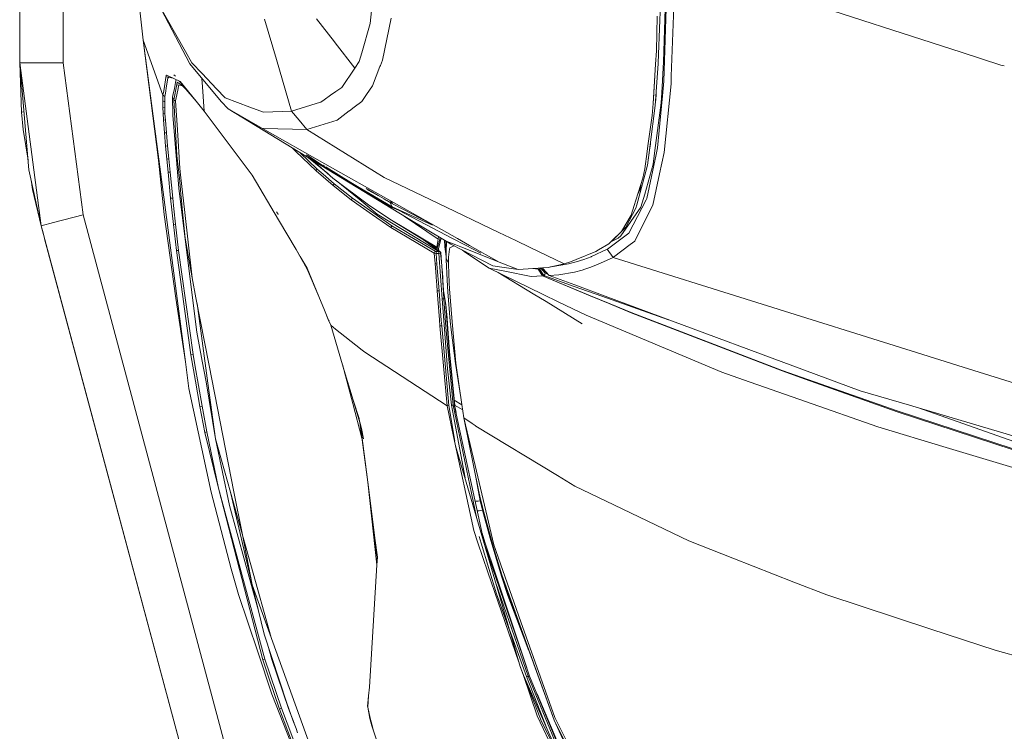
# Model space of a CAD drawing. Units: millimetres. Extents: x 967 to 8441, y -1573 to 1652.
# Drawn here: x 977 to 1373, y -981 to -694 of the extents above; entities that cross this region are included whole.
import ezdxf

# ---------------------------------------------------------------- set-up
doc = ezdxf.new("R2010")
doc.units = ezdxf.units.MM
doc.layers.add('1', color=7, linetype='Continuous', true_color=0xffffff)

msp = doc.modelspace()

# ---------------------------------------------------------------- linework, layer by layer
at = {"layer": '1', "color": 18, "linetype": 'Continuous', "lineweight": 13}
for p, q in [((994.200051, 711.175859), (994.200051, -711.175859)), ((976.749957, -711.175859), (976.749957, 439.200014)), ((1026.456177, -701.948106), (1021.995665, -660.761864)), ((1237.344801, -668.825805), (1236.018717, -710.725129)), ((1240.820467, -669.685304), (1239.133894, -716.510355)), ((1240.820467, -669.685304), (1355.875075, -706.859529)), ((1120.263159, -673.212111), (1117.909968, -695.253074)), ((1237.74153, -670.101166), (1236.162245, -718.493581)), ((1032.336295, -686.920762), (1043.505728, -706.537545)), ((1032.336295, -686.920762), (1045.215428, -711.580753)), ((1075.33294, -693.481505), (1080.096433, -709.801788)), ((1103.476759, -702.726057), (1096.299946, -693.428278)), ((1122.812092, -710.053563), (1126.359284, -693.096817)), ((1233.114541, -706.351101), (1233.473599, -692.314327)), ((1234.511435, -693.973601), (1234.642327, -690.678358)), ((1114.501059, -707.047105), (1117.909968, -695.253074)), ((1234.511435, -693.973601), (1233.831227, -711.111367)), ((1026.456177, -701.948106), (1034.448683, -724.195421)), ((1026.456177, -701.948106), (1043.499768, -831.657052)), ((1032.619059, -750.387669), (1026.456177, -701.948106)), ((1103.773489, -703.11048), (1103.476798, -702.726107)), ((1111.659825, -713.327467), (1103.773752, -703.11082)), ((1043.505728, -706.537545), (1046.104968, -711.102664)), ((1113.473952, -710.601211), (1114.501059, -707.047105)), ((1232.79053, -711.679459), (1233.114541, -706.351101)), ((1371.846974, -712.02004), (1355.875075, -706.859529)), ((976.749957, -711.175859), (977.523625, -730.984151)), ((976.749957, -711.175859), (980.420411, -754.199982)), ((981.860936, -711.175859), (976.749957, -711.175859)), ((985.391915, -776.86727), (976.749957, -711.175859)), ((981.931269, -711.175859), (981.860936, -711.175859)), ((994.200051, -711.175859), (981.931269, -711.175859)), ((1002.248108, -772.354245), (994.200051, -711.175859)), ((1057.85495, -726.726651), (1045.215428, -711.580753)), ((1050.168812, -715.405047), (1046.104968, -711.102664)), ((1080.096434, -709.801791), (1080.096449, -709.801841)), ((1080.09645, -709.801845), (1086.160958, -730.579555)), ((1111.659825, -713.327467), (1106.523335, -721.046031)), ((1111.659825, -713.327467), (1113.473952, -710.601211)), ((1118.766844, -720.350027), (1121.823609, -712.569714)), ((1121.984541, -712.16023), (1121.823609, -712.569714)), ((1122.812092, -710.053563), (1121.984541, -712.16023)), ((1232.79053, -711.679459), (1231.828749, -727.491081)), ((1232.79053, -711.679459), (1231.980145, -725.592375)), ((1232.677996, -728.294492), (1233.801425, -711.555064)), ((1233.801425, -711.555064), (1233.180106, -720.84254)), ((1233.801425, -711.555064), (1233.831227, -711.111367)), ((1235.24791, -723.172426), (1236.018717, -710.725129)), ((1373.21219, -712.38943), (1371.846974, -712.02004)), ((1034.754336, -722.385228), (1035.782635, -716.294765)), ((1035.822213, -716.060281), (1035.782635, -716.294765)), ((1035.822213, -716.060281), (1038.491786, -717.329562)), ((1038.491786, -717.329562), (1036.015332, -716.717899)), ((1036.299527, -718.133032), (1036.453784, -717.218578)), ((1036.547482, -717.172325), (1036.453784, -717.218578)), ((1036.983689, -716.957075), (1036.547482, -717.172325)), ((1041.387856, -718.706608), (1038.491786, -717.329562)), ((1039.427102, -716.524363), (1038.872063, -715.922415)), ((1050.127955, -717.467418), (1050.361216, -720.776975)), ((1050.168812, -715.405047), (1055.979788, -721.557021)), ((1239.133894, -716.510355), (1239.02446, -719.548047)), ((1035.909951, -720.446646), (1035.410941, -723.407447)), ((1035.909951, -720.446646), (1036.299527, -718.133032)), ((1039.029181, -721.426189), (1038.466275, -724.308372)), ((1038.752377, -726.057708), (1040.021956, -719.848692)), ((1039.480984, -719.112694), (1039.029181, -721.426189)), ((1039.715544, -717.911444), (1039.480984, -719.112694)), ((1039.611399, -725.974917), (1040.560782, -721.473217)), ((1040.215313, -718.902469), (1040.021956, -719.848692)), ((1042.23758, -720.300972), (1040.200293, -720.02846)), ((1042.23758, -720.300972), (1040.215313, -718.902469)), ((1040.560782, -721.473217), (1040.745318, -720.599115)), ((1040.847312, -720.115007), (1040.745318, -720.599115)), ((1041.013823, -718.52876), (1041.651434, -719.212265)), ((1041.156248, -718.596481), (1041.158736, -718.599558)), ((1041.158736, -718.599558), (1041.167796, -718.610704)), ((1042.893231, -720.756531), (1041.167796, -718.610704)), ((1047.745526, -726.575851), (1041.387856, -718.706608)), ((1041.749104, -720.235633), (1042.481482, -720.609665)), ((1042.23758, -720.300972), (1042.889378, -720.751739)), ((1042.23758, -720.300972), (1044.528521, -722.717722)), ((1042.481482, -720.609665), (1042.575922, -720.657895)), ((1047.745526, -726.575851), (1042.893231, -720.756531)), ((1050.361216, -720.776975), (1051.058829, -730.67683)), ((1055.979788, -721.557021), (1059.488595, -725.271821)), ((1104.103148, -722.725391), (1106.523335, -721.046031)), ((1116.368353, -723.926842), (1118.766844, -720.350027)), ((1232.677996, -728.294492), (1233.180106, -720.84254)), ((1236.162245, -718.493581), (1235.603392, -724.414766)), ((1239.02446, -719.548047), (1236.259997, -747.279823)), ((1034.448683, -724.195421), (1034.393847, -726.516843)), ((1034.754336, -722.385228), (1034.448683, -724.195421)), ((1034.448683, -724.195421), (1034.625113, -724.301755)), ((1034.625113, -724.301755), (1034.825385, -724.422395)), ((1034.825385, -724.422395), (1035.025418, -724.543095)), ((1035.025418, -724.543095), (1035.201848, -724.64937)), ((1035.201848, -724.64937), (1035.12913, -726.847827)), ((1035.410941, -723.407447), (1035.201848, -724.64937)), ((1038.466275, -724.308372), (1038.326561, -725.022733)), ((1038.326561, -725.022733), (1038.410246, -731.832325)), ((1038.752377, -726.057708), (1038.326561, -725.022733)), ((1059.488595, -725.271821), (1069.435418, -728.982449)), ((1099.393275, -725.993673), (1101.947806, -724.22103)), ((1101.947818, -724.221021), (1104.103148, -722.725391)), ((1116.368353, -723.926842), (1114.50249, -726.709425)), ((1232.982512, -723.775085), (1232.84179, -726.216078)), ((1235.603392, -724.414766), (1233.629048, -745.342553)), ((1234.99614, -727.238238), (1235.24791, -723.172426)), ((1034.393847, -726.516843), (1035.12913, -726.847827)), ((1034.393847, -726.516843), (1034.423172, -728.984535)), ((1034.423172, -728.984535), (1035.152495, -729.201674)), ((1034.423172, -728.984535), (1034.519255, -731.531024)), ((1035.12913, -726.847827), (1035.152495, -729.201674)), ((1035.152495, -729.201674), (1035.168946, -729.602873)), ((1039.967358, -748.436093), (1038.752377, -726.057708)), ((1038.928568, -726.157665), (1038.752377, -726.057708)), ((1039.128125, -726.271093), (1038.928568, -726.157665)), ((1039.327919, -726.384461), (1039.128125, -726.271093)), ((1039.504111, -726.484418), (1039.327919, -726.384461)), ((1039.504111, -726.484418), (1039.611399, -725.974917)), ((1040.256798, -738.143444), (1039.504111, -726.484418)), ((1047.745526, -726.575851), (1051.058829, -730.67683)), ((1060.754359, -729.719818), (1057.85495, -726.726651)), ((1069.435418, -728.982449), (1074.882329, -731.014371)), ((1086.160958, -730.579555), (1097.931445, -726.976991)), ((1097.931445, -726.976991), (1098.011792, -726.952314)), ((1098.011792, -726.952314), (1099.393272, -725.993676)), ((1111.370146, -729.063272), (1109.550297, -730.430901)), ((1114.50249, -726.709425), (1111.370146, -729.063272)), ((1230.637372, -744.174182), (1232.677996, -728.294492)), ((1231.828749, -727.491081), (1231.402934, -732.344031)), ((1231.828749, -727.491081), (1231.980145, -725.592375)), ((1232.522786, -746.469021), (1234.99614, -727.238238)), ((1232.84179, -726.216078), (1232.790341, -726.627146)), ((977.523625, -730.984151), (978.433759, -730.912954)), ((977.523625, -730.984151), (978.177607, -738.06721)), ((1034.519255, -731.531024), (1035.253108, -731.658816)), ((1034.519255, -731.531024), (1034.664929, -734.134912)), ((1035.253108, -731.658816), (1035.168946, -729.602873)), ((1035.253108, -731.658816), (1035.407841, -734.19857)), ((1038.410246, -731.832325), (1038.41573, -732.285738)), ((1040.889323, -761.669397), (1038.41573, -732.285738)), ((1051.058829, -730.67683), (1070.330203, -756.475806)), ((1060.754359, -729.719818), (1132.493556, -773.503482)), ((1061.267674, -730.013788), (1060.754359, -729.719818)), ((1073.568881, -737.059295), (1061.267674, -730.013788)), ((1074.882329, -731.014371), (1086.160958, -730.579555)), ((1086.160958, -730.579555), (1089.236796, -734.312534)), ((1104.528248, -734.20465), (1109.443785, -730.510938)), ((1109.443813, -730.510917), (1109.550297, -730.430901)), ((1229.71946, -744.65543), (1231.402934, -732.344031)), ((1034.664929, -734.134912), (1035.407841, -734.19857)), ((1034.664929, -734.134912), (1035.044491, -739.392757)), ((1035.407841, -734.19857), (1035.809577, -739.384055)), ((1073.568881, -737.059295), (1074.576914, -737.636626)), ((1089.236796, -734.312534), (1092.316687, -738.050401)), ((1092.316687, -738.050401), (1104.528248, -734.20465)), ((980.097806, -750.418489), (978.177607, -738.06721)), ((1035.044491, -739.392757), (1035.809577, -739.384055)), ((1035.044491, -739.392757), (1035.48795, -744.661093)), ((1035.809577, -739.384055), (1036.270916, -744.620144)), ((1040.256798, -738.143444), (1041.266263, -753.780365)), ((1074.576914, -737.636626), (1074.935734, -737.64497)), ((1074.576914, -737.636626), (1099.661604, -751.811148)), ((1092.316687, -738.050401), (1074.935734, -737.64497)), ((1092.316687, -738.050401), (1123.489439, -757.35271)), ((1035.48795, -744.661093), (1036.270916, -744.620144)), ((1035.48795, -744.661093), (1035.966933, -749.933064)), ((1036.270916, -744.620144), (1036.765873, -749.87638)), ((1229.71946, -744.65543), (1229.421675, -746.832609)), ((1229.57927, -752.408624), (1230.637372, -744.174182)), ((1230.692059, -743.748614), (1230.405867, -746.383429)), ((1233.032763, -748.121917), (1233.629048, -745.342553)), ((1039.967358, -748.436093), (1041.085064, -757.575631)), ((1086.663021, -745.532319), (1088.005841, -746.827483)), ((1088.005841, -746.827483), (1096.116602, -754.650474)), ((1096.536696, -753.974974), (1089.725681, -747.401513)), ((1099.068701, -752.779663), (1092.151195, -748.161423)), ((1092.747929, -748.517946), (1099.101603, -752.726197)), ((1228.45751, -753.883421), (1229.421675, -746.832609)), ((1229.246199, -765.772343), (1233.032763, -748.121917)), ((1229.57927, -752.408624), (1230.405867, -746.383429)), ((1231.810629, -752.007365), (1232.522786, -746.469021)), ((1236.259997, -747.279823), (1234.423697, -755.859375)), ((1034.959614, -772.280693), (1032.619059, -750.387669)), ((1035.966933, -749.933064), (1036.765873, -749.87638)), ((1035.966933, -749.933064), (1036.470234, -755.204558)), ((1036.765873, -749.87638), (1037.282765, -755.13947)), ((1092.991981, -749.394992), (1100.814641, -755.80138)), ((1102.886021, -757.583976), (1094.819958, -750.510638)), ((1099.068701, -752.779663), (1099.101481, -752.726116)), ((1099.068701, -752.779663), (1099.09445, -752.737761)), ((1100.121365, -753.410598), (1099.068701, -752.779663)), ((1099.09445, -752.737761), (1099.101553, -752.726164)), ((1099.101603, -752.726197), (1099.28617, -752.424262)), ((1099.101603, -752.726197), (1099.2865, -752.424459)), ((1099.137283, -752.667828), (1099.286385, -752.42439)), ((1099.21847, -752.535014), (1099.286243, -752.424305)), ((1099.661658, -751.811178), (1153.004078, -781.953201)), ((1100.103676, -753.441274), (1100.219349, -753.240669)), ((1100.219309, -753.240645), (1100.330345, -753.048111)), ((1100.219309, -753.240645), (1100.33044, -753.048168)), ((1110.059559, -759.316802), (1100.219309, -753.240645)), ((1228.407681, -764.029622), (1231.810629, -752.007365)), ((1228.493273, -756.389022), (1229.57927, -752.408624)), ((985.391915, -776.86727), (980.420411, -754.199982)), ((1036.470234, -755.204558), (1037.282765, -755.13947)), ((1036.470234, -755.204558), (1037.53525, -765.742302)), ((1037.282765, -755.13947), (1038.368762, -765.668452)), ((1041.680396, -757.525921), (1041.266263, -753.780365)), ((1070.330203, -756.475806), (1080.956995, -774.443388)), ((1096.116602, -754.650474), (1096.132576, -754.35549)), ((1096.116602, -754.650474), (1102.97972, -760.572493)), ((1096.351683, -754.066825), (1096.132576, -754.35549)), ((1096.351683, -754.066825), (1096.536696, -753.974974)), ((1096.536696, -753.974974), (1098.884642, -756.002307)), ((1103.39433, -759.895861), (1098.884642, -756.002307)), ((1105.027974, -756.387711), (1100.103676, -753.441274)), ((1100.814641, -755.80138), (1101.398379, -756.279424)), ((1105.027974, -756.387711), (1126.783538, -769.404907)), ((1228.493273, -756.389022), (1225.212157, -768.414199)), ((1227.674782, -757.653177), (1228.45751, -753.883421)), ((1231.716692, -768.506885), (1234.423697, -755.859375)), ((981.934845, -762.234867), (981.331537, -758.35421)), ((1041.351855, -760.606468), (1041.085064, -757.575631)), ((1041.487992, -762.121856), (1041.351855, -760.606468)), ((1043.093503, -770.300925), (1041.680396, -757.525921)), ((1117.771208, -768.761337), (1102.886021, -757.583976)), ((1102.97972, -760.572493), (1103.39433, -759.895861)), ((1102.97972, -760.572493), (1110.283911, -766.38782)), ((1103.39433, -759.895861), (1110.691607, -765.709162)), ((1104.154077, -758.536165), (1113.38383, -766.094744)), ((1110.059559, -759.316802), (1113.441527, -761.40517)), ((1145.17504, -767.753303), (1123.489439, -757.35271)), ((1227.674782, -757.653177), (1224.885046, -766.481102)), ((1226.808939, -760.393079), (1226.541102, -762.195587)), ((985.391915, -776.86727), (981.934845, -762.234867)), ((1041.690648, -768.17894), (1040.889323, -761.669397)), ((1041.487992, -762.121856), (1041.556895, -762.879491)), ((1041.556895, -762.879491), (1041.626036, -763.637125)), ((1041.695654, -764.39476), (1041.626036, -763.637125)), ((1041.695654, -764.39476), (1041.765749, -765.152335)), ((1041.90737, -766.667366), (1041.765749, -765.152335)), ((1126.789629, -769.130707), (1113.441527, -761.40517)), ((1121.089756, -764.574051), (1116.284668, -761.789739)), ((1121.089756, -764.574051), (1116.853774, -762.258828)), ((1126.799881, -767.883003), (1121.089756, -764.574051)), ((1225.736689, -763.786138), (1226.541102, -762.195587)), ((1226.900399, -769.354224), (1228.407681, -764.029622)), ((1037.53525, -765.742302), (1038.368762, -765.668452)), ((1037.53525, -765.742302), (1038.674414, -776.272655)), ((1038.368762, -765.668452), (1038.84536, -770.013571)), ((1041.690648, -768.17894), (1048.027337, -819.6491)), ((1042.196333, -769.69707), (1041.90737, -766.667366)), ((1110.283911, -766.38782), (1110.691607, -765.709162)), ((1110.283911, -766.38782), (1118.781149, -772.345185)), ((1110.691607, -765.709162), (1126.545012, -776.827633)), ((1113.38383, -766.094744), (1120.717347, -772.100627)), ((1117.771208, -768.761337), (1119.970858, -770.232677)), ((1123.20143, -765.881419), (1126.799405, -767.96031)), ((1126.789629, -769.130707), (1125.748519, -767.353114)), ((1126.799881, -767.883003), (1126.120255, -766.762049)), ((1126.7851, -769.405842), (1126.536746, -768.984345)), ((1126.660704, -769.194722), (1126.538276, -768.98523)), ((1126.7851, -769.405842), (1126.539489, -768.985932)), ((1126.785338, -769.392312), (1126.549331, -768.991628)), ((1142.175039, -775.834072), (1126.799405, -767.96031)), ((1145.17504, -767.753303), (1169.7423, -779.53587)), ((1228.975594, -766.294897), (1221.960127, -779.840231)), ((1222.979605, -772.510827), (1224.211991, -768.611372)), ((1224.211991, -768.611372), (1224.885046, -766.481102)), ((1224.872649, -769.658208), (1225.212157, -768.414199)), ((1231.716692, -768.506885), (1226.110756, -779.610813)), ((1229.246199, -765.772343), (1228.975594, -766.294897)), ((1002.248108, -772.354245), (990.396798, -775.527239)), ((1002.248108, -772.354245), (1109.536231, -1173.076987)), ((1039.67911, -805.951655), (1034.959614, -772.280693)), ((1039.523423, -776.192307), (1038.84536, -770.013571)), ((1043.429911, -781.80933), (1042.196333, -769.69707)), ((1046.131432, -797.766149), (1043.093503, -770.300925)), ((1080.176651, -771.253169), (1080.515444, -771.778047)), ((1080.515444, -771.778047), (1080.685198, -772.042036)), ((1080.685198, -772.042036), (1080.770075, -772.174358)), ((1080.770075, -772.174358), (1080.812514, -772.240639)), ((1118.781149, -772.345185), (1126.154006, -777.514458)), ((1125.772536, -774.113476), (1119.970858, -770.232677)), ((1145.53839, -787.176311), (1120.717347, -772.100627)), ((1126.785338, -769.407988), (1126.783538, -769.404907)), ((1126.785338, -769.407988), (1126.785338, -769.392312)), ((1129.899565, -770.797625), (1126.785338, -769.407988)), ((1150.980914, -781.882551), (1126.789153, -769.162118)), ((1143.026234, -776.591211), (1126.789153, -769.162118)), ((1131.1089, -772.658404), (1131.536305, -772.933304)), ((1131.536305, -772.933304), (1145.238221, -782.14848)), ((1132.493556, -773.503482), (1131.536305, -772.933304)), ((1218.848526, -780.905664), (1226.900399, -769.354224)), ((1219.043553, -779.166698), (1222.979605, -772.510827)), ((1220.80332, -777.394652), (1224.872649, -769.658208)), ((990.328848, -775.545418), (985.391915, -776.86727)), ((986.140072, -779.662371), (985.391915, -776.86727)), ((1092.680037, -1177.590013), (985.391915, -776.86727)), ((990.328848, -775.545418), (990.396798, -775.527239)), ((1038.674414, -776.272655), (1039.523423, -776.192307)), ((1038.674414, -776.272655), (1039.893687, -786.794901)), ((1039.523423, -776.192307), (1040.754139, -786.706924)), ((1080.956995, -774.443388), (1088.043749, -786.425233)), ((1125.772536, -774.113476), (1144.726098, -785.425186)), ((1125.772536, -774.113476), (1144.884884, -785.858452)), ((1126.545012, -776.827633), (1126.154006, -777.514458)), ((1126.545012, -776.827633), (1144.051135, -787.103593)), ((1132.493556, -773.503482), (1148.412287, -782.98682)), ((986.754, -781.955421), (986.140072, -779.662371)), ((1126.154006, -777.514458), (1143.681109, -787.80663)), ((1169.742374, -779.535905), (1176.49279, -782.773435)), ((1216.855109, -781.274498), (1217.603743, -780.553401)), ((1217.603743, -780.553401), (1216.916859, -781.225622)), ((1219.043553, -779.166698), (1217.603743, -780.553401)), ((1221.960127, -779.840231), (1217.761815, -782.976449)), ((1218.848526, -780.905664), (1217.77612, -781.769514)), ((1219.096589, -779.077015), (1220.80332, -777.394652)), ((1226.110756, -779.610813), (1224.383891, -783.031106)), ((986.754185, -781.955371), (986.754, -781.955421)), ((986.754, -781.955421), (1092.680037, -1177.590013)), ((986.784041, -782.067537), (986.754, -781.955421)), ((986.784041, -782.067537), (986.784204, -782.067489)), ((1092.680037, -1177.590013), (986.784041, -782.067537)), ((1046.131432, -797.766149), (1043.429911, -781.80933)), ((1139.319228, -782.438229), (1146.035492, -787.321806)), ((1145.238221, -782.14848), (1144.726098, -785.425186)), ((1145.598471, -783.303857), (1144.884884, -785.858452)), ((1145.388671, -781.185548), (1145.238221, -782.14848)), ((1145.375788, -786.067307), (1146.173775, -782.747269)), ((1145.598471, -783.303857), (1146.075808, -781.594899)), ((1146.173775, -782.747269), (1146.258652, -782.394469)), ((1146.403854, -781.790327), (1146.258652, -782.394469)), ((1147.973597, -785.243571), (1147.832649, -782.641509)), ((1148.314938, -782.928826), (1148.426343, -789.952201)), ((1148.410857, -787.246406), (1148.66808, -783.151437)), ((1148.412287, -782.98682), (1150.327981, -784.219682)), ((1152.317572, -784.530805), (1148.412287, -782.98682)), ((1151.564603, -784.859169), (1149.93459, -785.674691)), ((1150.829107, -784.478826), (1150.327981, -784.219682)), ((1154.564202, -786.410332), (1150.829121, -784.478834)), ((1156.280566, -784.669196), (1150.980914, -781.882551)), ((1154.408514, -785.357475), (1152.317606, -784.530818)), ((1153.004079, -781.953202), (1157.911365, -784.726145)), ((1162.40412, -787.889063), (1156.280619, -784.669224)), ((1157.911425, -784.726179), (1169.789851, -791.438282)), ((1176.492793, -782.773436), (1176.492796, -782.773437)), ((1176.492798, -782.773438), (1176.492818, -782.773448)), ((1176.492823, -782.773451), (1182.343275, -785.579353)), ((1209.832482, -786.539296), (1213.935673, -784.086227)), ((1216.178444, -784.159289), (1213.433325, -786.210001)), ((1213.935673, -784.086227), (1213.940942, -784.081153)), ((1213.935673, -784.086227), (1213.941193, -784.081162)), ((1213.940945, -784.08115), (1216.855109, -781.274498)), ((1213.941196, -784.081159), (1216.79908, -781.458378)), ((1214.813982, -783.280173), (1217.395127, -781.963885)), ((1222.59747, -784.383444), (1215.847075, -789.493561)), ((1217.761815, -782.976449), (1216.178449, -784.159285)), ((1216.79908, -781.458378), (1217.070218, -781.075536)), ((1216.916859, -781.225622), (1216.79908, -781.458378)), ((1217.395127, -781.963885), (1217.77612, -781.769514)), ((1224.383891, -783.031106), (1222.597473, -784.383442)), ((1039.893687, -786.794901), (1040.754139, -786.706924)), ((1039.893687, -786.794901), (1045.718968, -828.751326)), ((1040.754139, -786.706924), (1046.60064, -828.615487)), ((1088.043749, -786.425233), (1089.639485, -789.123297)), ((1088.043749, -786.425233), (1090.796297, -791.244345)), ((1144.051135, -787.103593), (1143.681109, -787.80663)), ((1143.681109, -787.80663), (1143.983424, -792.049587)), ((1144.418776, -787.994921), (1143.681109, -787.80663)), ((1144.189894, -787.153125), (1144.051135, -787.103593)), ((1144.189894, -787.153125), (1144.214213, -787.15992)), ((1144.224942, -787.161469), (1144.214213, -787.15992)), ((1144.418776, -787.180483), (1144.224942, -787.161469)), ((1144.415438, -787.555635), (1144.418776, -787.180483)), ((1144.415438, -787.555635), (1144.418776, -787.994921)), ((1145.479262, -787.178099), (1144.418776, -787.180483)), ((1145.479262, -787.992656), (1144.418776, -787.994921)), ((1144.418776, -787.994921), (1144.744694, -792.220414)), ((1144.726098, -785.425186), (1144.884884, -785.858452)), ((1144.884884, -785.858452), (1145.375788, -786.067307)), ((1145.375764, -786.067297), (1145.402039, -786.861205)), ((1145.428682, -785.847241), (1145.467191, -786.908579)), ((1145.475924, -787.553191), (1145.479262, -787.178099)), ((1145.479262, -787.992656), (1145.475924, -787.553191)), ((1145.53839, -787.176311), (1145.479262, -787.178099)), ((1145.479262, -787.992656), (1146.155179, -787.810385)), ((1146.867096, -806.299627), (1145.479262, -787.992656)), ((1146.035492, -787.321806), (1145.53839, -787.176311)), ((1146.266043, -787.559509), (1146.035492, -787.321806)), ((1146.155179, -787.810385), (1146.035492, -787.321806)), ((1146.155179, -787.810385), (1146.316588, -787.745535)), ((1146.645129, -791.360557), (1146.155179, -787.810385)), ((1146.316588, -787.745535), (1146.266043, -787.559509)), ((1146.645129, -791.360557), (1146.316588, -787.745535)), ((1148.283303, -788.123369), (1147.973597, -785.243571)), ((1148.417055, -789.366621), (1148.283303, -788.123369)), ((1148.426354, -789.954066), (1148.410857, -787.246406)), ((1148.426354, -789.952874), (1148.410857, -787.246406)), ((1149.42342, -789.401889), (1149.859726, -786.220133)), ((1149.93459, -785.674691), (1149.859726, -786.220133)), ((1154.408514, -785.357475), (1167.571843, -790.561438)), ((1154.564202, -786.410332), (1167.282641, -792.987347)), ((1155.096577, -786.685636), (1156.2379, -787.57441)), ((1155.98943, -787.147352), (1156.2379, -787.57441)), ((1156.2379, -787.57441), (1165.785611, -793.834925)), ((1182.343302, -785.579366), (1196.007788, -792.132914)), ((1208.738148, -787.193537), (1200.882494, -790.405214)), ((1213.309109, -786.273181), (1207.053721, -789.180338)), ((1208.738148, -787.193537), (1209.832467, -786.539305)), ((1213.433325, -786.210001), (1213.309109, -786.273181)), ((1213.309109, -786.273181), (1215.72262, -789.556742)), ((1213.309109, -786.273181), (1215.72262, -789.556742)), ((1089.639485, -789.123297), (1092.485249, -794.341087)), ((1092.477143, -793.921173), (1089.639485, -789.123297)), ((1143.983424, -792.049587), (1144.744694, -792.220414)), ((1143.983424, -792.049587), (1144.385636, -797.273219)), ((1144.744694, -792.220414), (1145.610869, -803.082049)), ((1146.892846, -794.84868), (1146.645129, -791.360557)), ((1148.426354, -789.954066), (1149.373353, -791.791379)), ((1148.426354, -789.954185), (1148.426354, -789.954066)), ((1148.435414, -790.459394), (1148.426354, -789.954185)), ((1148.435414, -790.459394), (1148.818314, -798.684359)), ((1149.373353, -791.791379), (1149.42342, -789.401889)), ((1149.373591, -792.242408), (1149.373353, -791.791379)), ((1149.688065, -799.76666), (1149.373591, -792.242408)), ((1169.789851, -791.438282), (1167.571843, -790.561438)), ((1169.789851, -791.438282), (1177.401364, -794.447482)), ((1196.007788, -792.132914), (1189.56238, -793.557227)), ((1191.541255, -793.266952), (1197.768748, -792.189538)), ((1196.007788, -792.132914), (1198.540509, -791.362762)), ((1197.768748, -792.189538), (1200.875103, -791.375995)), ((1200.882494, -790.405214), (1198.540509, -791.362762)), ((1200.875103, -791.375995), (1203.965008, -790.371895)), ((1203.965008, -790.371895), (1206.81721, -789.271593)), ((1206.347525, -793.62762), (1209.447205, -792.442918)), ((1206.81721, -789.271593), (1207.053721, -789.180338)), ((1215.72262, -789.556742), (1209.447205, -792.442918)), ((1215.847075, -789.493561), (1215.72262, -789.556742)), ((1215.72262, -789.556742), (1335.735381, -827.212274)), ((1092.477143, -793.921173), (1092.485249, -794.341087)), ((1097.190917, -805.323303), (1092.477143, -793.921173)), ((1097.190917, -805.323303), (1092.485249, -794.341087)), ((1146.929324, -795.407593), (1146.892846, -794.84868)), ((1147.500098, -806.195557), (1146.892846, -794.84868)), ((1147.303164, -801.127613), (1146.929324, -795.407593)), ((1165.785611, -793.834925), (1187.255913, -804.30546)), ((1172.140181, -795.113266), (1165.785611, -793.834925)), ((1169.976532, -793.288171), (1167.282641, -792.987347)), ((1169.39361, -795.594457), (1183.465618, -804.173101)), ((1177.401364, -794.447482), (1169.976532, -793.288171)), ((1172.140181, -795.113266), (1182.701886, -797.237992)), ((1177.401364, -794.447482), (1189.56238, -793.557227)), ((1183.378595, -794.009915), (1185.563862, -794.259489)), ((1185.563862, -794.259489), (1185.587704, -794.257224)), ((1185.563862, -794.259489), (1187.300265, -796.99856)), ((1185.587704, -794.257224), (1186.062396, -794.164002)), ((1187.318861, -796.981514), (1185.587704, -794.257224)), ((1186.062396, -794.164002), (1186.062634, -794.163942)), ((1186.062634, -794.163942), (1186.202347, -794.130743)), ((1186.062634, -794.163942), (1187.802613, -796.891689)), ((1186.202347, -794.130743), (1186.430037, -793.961048)), ((1186.430037, -793.961048), (1186.490834, -793.819129)), ((1186.490834, -793.819129), (1186.499254, -793.781465)), ((1186.490834, -793.819129), (1188.324511, -795.919776)), ((1186.608551, -793.773464), (1188.432276, -795.511186)), ((1187.228732, -793.728063), (1187.428606, -793.739075)), ((1187.425723, -793.713642), (1187.479556, -794.18844)), ((1187.479556, -794.18844), (1189.905465, -796.807945)), ((1187.802613, -796.891689), (1187.941849, -796.848714)), ((1187.941849, -796.848714), (1188.174069, -796.490073)), ((1188.174069, -796.490073), (1188.324511, -795.919776)), ((1188.324511, -795.919776), (1188.432276, -795.511186)), ((1188.324511, -795.919776), (1189.443259, -796.308854)), ((1188.508513, -795.299512), (1188.432276, -795.511186)), ((1188.432276, -795.511186), (1188.874799, -795.695028)), ((1189.905465, -796.807945), (1193.880379, -796.508789)), ((1189.905465, -796.807945), (1200.234795, -800.637865)), ((1190.531029, -793.343174), (1191.541255, -793.266952)), ((1200.128853, -795.439541), (1193.880379, -796.508789)), ((1203.246176, -794.628501), (1200.128853, -795.439541)), ((1204.287574, -794.292416), (1203.246176, -794.628501)), ((1206.347525, -793.62762), (1204.28758, -794.292414)), ((1046.131432, -797.766149), (1047.700226, -805.783868)), ((1144.403517, -797.501028), (1144.385636, -797.273219)), ((1144.403517, -797.501028), (1144.657433, -800.714552)), ((1144.657433, -800.714552), (1144.8403, -803.029656)), ((1149.195254, -803.484678), (1148.818314, -798.684359)), ((1149.871647, -802.279353), (1149.688065, -799.76666)), ((1182.701886, -797.237992), (1187.300265, -796.99856)), ((1187.300265, -796.99856), (1187.318861, -796.981514)), ((1187.300265, -796.99856), (1206.452361, -804.975806)), ((1187.318861, -796.981514), (1187.802374, -796.891749)), ((1187.318861, -796.981514), (1206.57857, -804.980213)), ((1187.802374, -796.891749), (1187.802613, -796.891689)), ((1187.802613, -796.891689), (1200.078309, -801.232278)), ((1200.234799, -800.637867), (1212.504227, -805.187139)), ((1144.8403, -803.029656), (1145.746529, -814.699709)), ((1145.610869, -803.082049), (1144.8403, -803.029656)), ((1145.610869, -803.082049), (1146.526635, -814.954698)), ((1147.371352, -802.172184), (1147.303164, -801.127613)), ((1147.448123, -802.953124), (1147.371352, -802.172184)), ((1147.9128, -806.090236), (1147.448123, -802.953124)), ((1150.114834, -815.195739), (1149.195254, -803.484678)), ((1150.841296, -815.54997), (1149.871647, -802.279353)), ((1183.465651, -804.173121), (1188.688847, -807.357311)), ((1187.255956, -804.30548), (1193.886028, -807.538802)), ((1200.078309, -801.232278), (1211.127189, -805.139052)), ((1039.67911, -805.951655), (1043.499768, -831.657052)), ((1053.056777, -833.158851), (1047.700226, -805.783868)), ((1048.151964, -808.092502), (1052.565873, -840.26444)), ((1099.485457, -810.873032), (1097.190917, -805.323303)), ((1147.500098, -806.195557), (1146.867096, -806.299627)), ((1146.867096, -806.299627), (1147.512972, -814.974248)), ((1147.500098, -806.195557), (1147.9128, -806.090236)), ((1148.322642, -817.619741), (1147.500098, -806.195557)), ((1148.202002, -807.749033), (1147.9128, -806.090236)), ((1148.278773, -808.510125), (1148.202002, -807.749033)), ((1148.854077, -816.53583), (1148.202002, -807.749033)), ((1148.824751, -813.917041), (1148.278773, -808.510125)), ((1188.688922, -807.357356), (1203.298628, -816.263795)), ((1193.88612, -807.538847), (1204.866707, -812.893808)), ((1206.45237, -804.975809), (1206.452407, -804.975825)), ((1206.452436, -804.975837), (1214.318793, -808.252338)), ((1206.578579, -804.980216), (1206.578617, -804.980232)), ((1206.578646, -804.980244), (1214.470094, -808.257621)), ((1211.127195, -805.139054), (1238.030306, -814.651726)), ((1212.504232, -805.187141), (1315.21374, -843.269885)), ((1214.318825, -808.252351), (1222.971261, -811.85627)), ((1214.470126, -808.257634), (1222.954571, -811.781287)), ((1099.485457, -810.873032), (1101.100504, -814.900756)), ((1101.01229, -814.566255), (1099.485457, -810.873032)), ((1283.742964, -835.117042), (1222.954571, -811.781287)), ((1222.971261, -811.85627), (1283.759177, -835.301578)), ((1101.01229, -814.566255), (1101.966679, -816.874921)), ((1101.311574, -815.290223), (1101.100504, -814.900756)), ((1145.933926, -817.112982), (1145.746529, -814.699709)), ((1146.526635, -814.954698), (1146.690905, -817.083955)), ((1148.966849, -834.502101), (1147.512972, -814.974248)), ((1148.992598, -816.402018), (1148.824751, -813.917041)), ((1148.992598, -816.402018), (1148.854077, -816.53583)), ((1149.66017, -827.418745), (1148.854077, -816.53583)), ((1149.769366, -827.430248), (1148.992598, -816.402018)), ((1150.540411, -818.698525), (1150.114834, -815.195739)), ((1152.394116, -832.157552), (1150.841296, -815.54997)), ((1259.512007, -835.786641), (1204.866707, -812.893808)), ((1048.027337, -819.6491), (1050.243676, -831.39658)), ((1101.966679, -816.874921), (1107.439101, -835.097313)), ((1103.887141, -818.481565), (1101.966679, -816.874921)), ((1103.887141, -818.481565), (1107.664168, -821.432173)), ((1146.690905, -817.083955), (1145.933926, -817.112982)), ((1145.933926, -817.112982), (1148.875058, -849.425435)), ((1146.690905, -817.083955), (1149.603188, -849.290252)), ((1151.267588, -849.110365), (1148.322642, -817.619741)), ((1152.20052, -832.356095), (1150.540411, -818.698525)), ((1107.664168, -821.432173), (1114.701092, -826.929152)), ((1114.701092, -826.929152), (1115.702212, -827.711105)), ((1148.875058, -849.425435), (1115.702212, -827.711105)), ((1149.769366, -827.430248), (1149.66017, -827.418745)), ((1151.830494, -849.103808), (1149.66017, -827.418745)), ((1151.901782, -849.274397), (1149.769366, -827.430248)), ((1335.735381, -827.212274), (1356.703818, -833.791316)), ((1043.499768, -831.657052), (1044.916689, -842.44138)), ((1045.718968, -828.751326), (1046.60064, -828.615487)), ((1045.718968, -828.751326), (1047.542393, -839.430273)), ((1046.60064, -828.615487), (1047.333539, -832.8982)), ((1050.243676, -831.39658), (1051.821291, -839.758754)), ((1154.360433, -846.065226), (1152.20052, -832.356095)), ((1154.7454, -848.788083), (1152.394116, -832.157552)), ((1050.169289, -849.467456), (1047.333539, -832.8982)), ((1053.056777, -833.158851), (1063.001215, -883.98087)), ((1110.878766, -848.42205), (1106.729126, -832.733196)), ((1111.045659, -847.106516), (1107.439101, -835.097313)), ((1150.594771, -849.162698), (1148.966849, -834.502101)), ((1268.223584, -838.843644), (1259.512007, -835.786641)), ((1325.10978, -849.688709), (1283.742964, -835.117042)), ((1292.96428, -838.565886), (1283.759177, -835.301578)), ((1441.580117, -860.422313), (1356.703818, -833.791316)), ((1047.542393, -839.430273), (1049.284518, -849.634588)), ((1055.635035, -862.635016), (1051.821291, -839.758754)), ((1052.565873, -840.26444), (1055.635035, -862.635016)), ((1268.223584, -838.843644), (1293.183625, -847.602427)), ((1292.96428, -838.565886), (1330.063164, -851.721942)), ((1044.916689, -842.44138), (1053.8252, -884.162188)), ((1315.21374, -843.269885), (1334.993422, -849.122345)), ((1114.568233, -862.371313), (1110.878766, -848.42205)), ((1111.045659, -847.106516), (1113.381922, -854.496002)), ((1113.752748, -856.120834), (1111.045659, -847.106516)), ((1154.781069, -849.000612), (1151.682553, -847.028649)), ((1293.183625, -847.602427), (1322.3508, -857.837498)), ((1050.169289, -849.467456), (1049.284518, -849.634588)), ((1049.284518, -849.634588), (1051.245987, -860.049248)), ((1050.169289, -849.467456), (1052.130997, -859.865248)), ((1149.603188, -849.290252), (1148.875058, -849.425435)), ((1148.875058, -849.425435), (1151.49194, -861.698866)), ((1150.618136, -855.613649), (1149.603188, -849.290252)), ((1151.267588, -849.110365), (1150.594771, -849.162698)), ((1151.788056, -855.53062), (1150.594771, -849.162698)), ((1151.830494, -849.103808), (1151.267588, -849.110365)), ((1160.685405, -894.204004), (1151.267588, -849.110365)), ((1151.866019, -849.189103), (1151.830494, -849.103808)), ((1151.884615, -849.522531), (1151.830494, -849.103808)), ((1151.901782, -849.274397), (1151.866019, -849.189103)), ((1151.884615, -849.522531), (1151.920378, -849.608481)), ((1163.739502, -904.510379), (1151.884615, -849.522531)), ((1155.120775, -851.024688), (1151.887773, -849.130896)), ((1151.956141, -849.69449), (1151.901782, -849.274397)), ((1151.956141, -849.69449), (1151.920378, -849.608481)), ((1151.956141, -849.69449), (1152.442374, -852.109645)), ((1155.652106, -854.190528), (1154.7454, -848.788083)), ((1330.054343, -851.430476), (1325.10978, -849.688709)), ((1376.719534, -866.714895), (1330.054343, -851.430476)), ((1376.717389, -867.129445), (1330.063164, -851.721942)), ((1334.993422, -849.122345), (1378.874123, -862.105906)), ((1338.20665, -850.073086), (1396.823466, -870.799422)), ((1113.620341, -855.507195), (1113.381922, -854.496002)), ((1113.738835, -856.014192), (1113.620341, -855.507195)), ((1113.738835, -856.014192), (1113.797724, -856.268048)), ((1113.800108, -856.278539), (1113.738835, -856.014192)), ((1113.752748, -856.120834), (1113.738835, -856.014192)), ((1116.881907, -880.105019), (1113.752748, -856.120834)), ((1113.797724, -856.268048), (1113.812268, -856.331587)), ((1116.881907, -880.105019), (1113.800108, -856.278539)), ((1113.812268, -856.331587), (1113.82705, -856.395066)), ((1151.908018, -863.650204), (1150.618136, -855.613649)), ((1151.788056, -855.53062), (1156.074037, -878.40412)), ((1155.652106, -854.190528), (1158.94489, -856.500968)), ((1155.774891, -854.819894), (1155.652106, -854.190528)), ((1155.652344, -854.191542), (1155.652106, -854.190528)), ((1160.137708, -873.351928), (1155.652344, -854.191542)), ((1155.774891, -854.819894), (1161.52674, -883.292198)), ((1051.245987, -860.049248), (1052.130997, -859.865248)), ((1051.245987, -860.049248), (1056.84191, -882.488489)), ((1052.130997, -859.865248), (1056.84191, -882.488489)), ((1113.82705, -856.395066), (1113.856375, -856.522143)), ((1114.319861, -858.563423), (1113.856375, -856.522143)), ((1115.2125, -862.692416), (1114.319861, -858.563423)), ((1158.944896, -856.500972), (1160.13749, -857.337776)), ((1160.137498, -857.337782), (1160.413563, -857.531488)), ((1193.325102, -877.479017), (1160.413563, -857.531488)), ((1349.750102, -866.124094), (1322.3508, -857.837498)), ((1055.635035, -862.635016), (1061.223328, -889.59378)), ((1061.636031, -884.116173), (1055.635035, -862.635016)), ((1159.577668, -899.619639), (1151.49194, -861.698866)), ((1152.287841, -865.431514), (1163.504422, -903.862774)), ((1392.353356, -879.00877), (1349.750102, -866.124094)), ((1167.626441, -905.341983), (1160.137713, -873.351951)), ((1116.881907, -880.105019), (1119.919121, -903.586924)), ((1120.549023, -913.472831), (1116.881907, -880.105019)), ((1161.51005, -883.957744), (1160.470983, -878.066083)), ((1193.325102, -877.479017), (1200.25903, -881.681561)), ((1056.84191, -882.488489), (1065.16248, -913.35398)), ((1074.594557, -951.783001), (1056.84191, -882.488489)), ((1066.281818, -900.746789), (1063.001215, -883.98087)), ((1161.52674, -883.292198), (1161.51005, -883.957744)), ((1162.226975, -887.611151), (1161.51005, -883.957744)), ((1162.295163, -886.92379), (1161.52674, -883.292198)), ((1212.841809, -887.731791), (1200.25903, -881.681561)), ((1061.897337, -915.104687), (1053.8252, -884.162188)), ((1061.636031, -884.116173), (1070.336401, -921.468854)), ((1078.007112, -942.720053), (1061.636031, -884.116173)), ((1160.136633, -887.798788), (1161.330283, -887.839556)), ((1162.226975, -887.611151), (1161.330283, -887.839556)), ((1162.295163, -886.92379), (1162.226975, -887.611151)), ((1162.226975, -887.611151), (1162.680209, -889.670134)), ((1162.295163, -886.92379), (1162.780821, -889.057338)), ((1212.841809, -887.731791), (1246.189654, -903.766632)), ((1061.223328, -889.59378), (1067.430556, -912.164509)), ((1160.970443, -891.666341), (1161.697686, -891.688585)), ((1163.096488, -891.345739), (1161.697686, -891.688585)), ((1163.096488, -891.345739), (1162.680209, -889.670134)), ((1163.211644, -890.793324), (1162.780821, -889.057338)), ((1163.211644, -890.793324), (1163.096488, -891.345739)), ((1166.169465, -902.668417), (1163.096488, -891.345739)), ((1166.270077, -902.085543), (1163.211644, -890.793324)), ((1161.289275, -904.616952), (1159.577668, -899.619639)), ((1068.848431, -913.863778), (1066.281818, -900.746789)), ((1119.919121, -903.586924), (1120.794594, -910.354197)), ((1119.919121, -903.586924), (1120.603383, -913.441479)), ((1161.744888, -901.961474), (1162.572443, -904.723287)), ((1162.907609, -900.651715), (1164.23279, -904.653728)), ((1174.209893, -940.542519), (1163.504422, -903.862774)), ((1170.819819, -918.065846), (1166.169465, -902.668417)), ((1166.270077, -902.085543), (1167.594492, -906.491697)), ((1246.189654, -903.766632), (1263.958991, -910.755038)), ((1161.289275, -904.616952), (1165.315211, -916.369796)), ((1168.68192, -925.112069), (1162.572443, -904.723287)), ((1163.811028, -904.842257), (1163.739502, -904.510379)), ((1179.430752, -950.602085), (1163.811028, -904.842257)), ((1164.23279, -904.653728), (1168.358862, -917.114437)), ((1170.891106, -917.458296), (1167.594492, -906.491697)), ((1178.6005, -936.35146), (1167.626441, -905.341983)), ((1120.603383, -913.441479), (1120.794594, -910.354197)), ((1288.481295, -920.399308), (1263.958991, -910.755038)), ((1064.876139, -925.33958), (1061.897337, -915.104687)), ((1075.422585, -951.413512), (1065.16248, -913.35398)), ((1067.430556, -912.164509), (1072.865316, -931.925473)), ((1070.336401, -921.468854), (1068.848431, -913.863778)), ((1120.603383, -913.441479), (1117.553294, -962.721646)), ((1120.549023, -913.472831), (1120.575349, -913.894419)), ((1165.315211, -916.369796), (1177.747567, -952.66399)), ((1168.358862, -917.114437), (1179.311665, -950.118318)), ((1170.891106, -917.458296), (1170.819819, -918.065846)), ((1173.326552, -925.76611), (1170.819819, -918.065846)), ((1170.891106, -917.458296), (1173.409045, -925.153553)), ((1180.56739, -944.341903), (1170.891106, -917.458296)), ((1070.336401, -921.468854), (1096.894562, -995.046496)), ((1070.336401, -921.468854), (1075.159132, -941.410005)), ((1181.507885, -958.327889), (1168.330792, -920.399182)), ((1301.691353, -925.594628), (1288.481295, -920.399308)), ((1072.578013, -948.455751), (1064.876139, -925.33958)), ((1168.68192, -925.112069), (1173.826876, -939.230204)), ((1168.68192, -925.112069), (1174.209893, -940.542519)), ((1180.948718, -945.891038), (1173.326552, -925.76611)), ((1180.892807, -945.663902), (1173.409045, -925.153553)), ((1343.631327, -939.354777), (1301.691353, -925.594628)), ((1173.826876, -939.230204), (1174.373686, -940.730691)), ((1192.277014, -974.997282), (1178.600509, -936.351484)), ((1369.501412, -947.842538), (1343.631327, -939.354777)), ((1075.159132, -941.410005), (1084.28055, -969.128847)), ((1174.209893, -940.542519), (1178.267777, -954.446435)), ((1180.852234, -958.508074), (1174.373686, -940.730691)), ((1077.075002, -947.232091), (1078.284085, -951.629221)), ((1191.991627, -976.081848), (1180.567394, -944.341915)), ((1191.991627, -976.081848), (1180.89281, -945.663912)), ((1181.685328, -947.835922), (1180.948721, -945.891046)), ((1078.258336, -965.503931), (1072.578013, -948.455751)), ((1074.594557, -951.783001), (1075.422585, -951.413512)), ((1075.422585, -951.413512), (1082.136691, -971.165419)), ((1179.311854, -950.118887), (1180.923939, -954.976554)), ((1182.040036, -958.246291), (1179.430908, -950.602543)), ((1369.501412, -947.842538), (1428.348839, -964.082062)), ((1074.594557, -951.783001), (1077.043593, -958.973348)), ((1078.284085, -951.629221), (1085.035145, -971.399844)), ((1178.267777, -954.446435), (1179.567158, -957.975984)), ((1179.589331, -957.843244), (1178.267777, -954.446435)), ((1077.043593, -958.973348), (1081.339657, -971.586764)), ((1179.567158, -957.975984), (1185.136139, -974.233687)), ((1179.589331, -957.843244), (1186.865151, -976.546109)), ((1189.16136, -979.70432), (1179.589331, -957.843244)), ((1181.181014, -958.417773), (1180.852234, -958.508074)), ((1189.16136, -979.70432), (1180.852234, -958.508074)), ((1181.507885, -958.327889), (1181.181014, -958.417773)), ((1182.040036, -958.246291), (1181.507885, -958.327889)), ((1181.507885, -958.327889), (1196.897805, -995.897353)), ((1200.115979, -1001.597524), (1182.040036, -958.246291)), ((1117.553294, -962.721646), (1117.25837, -966.229796)), ((1085.899651, -985.070229), (1078.258336, -965.503931)), ((1117.25837, -966.229796), (1116.844714, -970.541239)), ((1116.872609, -970.815539), (1117.25837, -966.229796)), ((1185.055271, -965.477678), (1200.346053, -1001.625538)), ((1082.136691, -971.165419), (1081.339657, -971.586764)), ((1082.136691, -971.165419), (1089.516938, -990.654945)), ((1084.28055, -969.128847), (1086.755574, -975.976408)), ((1116.868556, -970.863104), (1116.844714, -970.541239)), ((1116.868556, -970.863104), (1116.872609, -970.815539)), ((1116.868556, -970.863104), (1117.71661, -975.353479)), ((1117.925227, -975.186348), (1116.868556, -970.863104)), ((1081.339657, -971.586764), (1088.761151, -991.131902)), ((1087.211487, -977.202088), (1085.035145, -971.399844)), ((1117.925227, -975.186348), (1118.648827, -978.146851)), ((1185.136139, -974.233687), (1201.821387, -1009.879351)), ((1196.843445, -984.14892), (1192.277014, -974.997282)), ((1086.755574, -975.976408), (1088.024199, -979.386985)), ((1117.71661, -975.353479), (1118.594229, -978.332758)), ((1119.098246, -979.985654), (1118.594229, -978.332758)), ((1118.648827, -978.146851), (1119.098246, -979.985654)), ((1195.732871, -994.258737), (1186.865151, -976.546109)), ((1191.991627, -976.081848), (1201.925099, -995.987713)), ((1191.991627, -976.081848), (1196.752608, -986.633122)), ((1088.666499, -981.088936), (1088.024199, -979.386985)), ((1119.098246, -979.985654), (1121.905625, -988.378286)), ((1189.16136, -979.70432), (1199.278414, -1002.111316))]:
    msp.add_line(p, q, dxfattribs=at)

doc.saveas('drawing.dxf')
